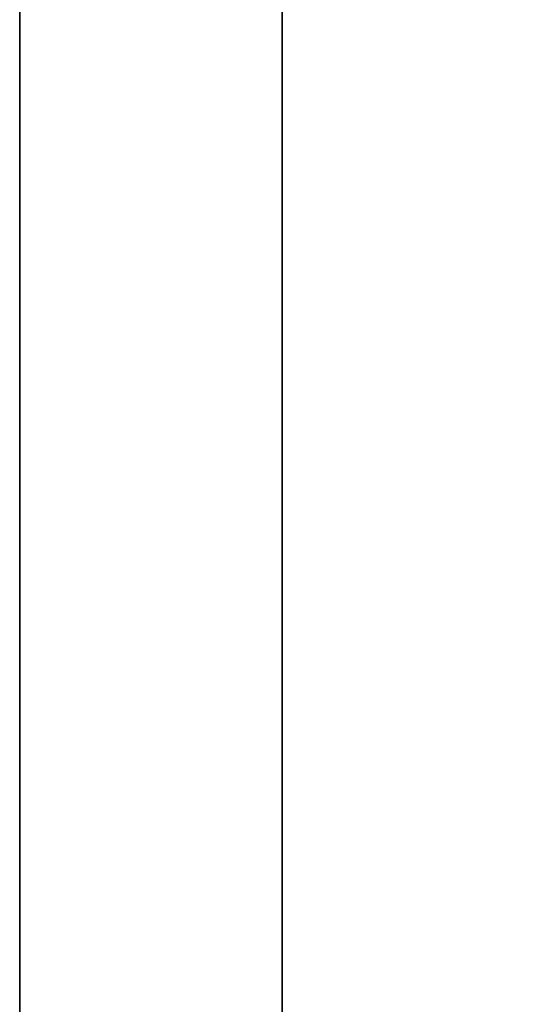
# Model space of a CAD drawing. Units: millimetres. Extents: x -913 to 727, y 2731 to 3775.
# Drawn here: x -891 to -890, y 2962 to 2963 of the extents above; entities that cross this region are included whole.
import ezdxf

# ---------------------------------------------------------------- set-up
doc = ezdxf.new("R2010")
doc.units = ezdxf.units.MM
doc.header["$MEASUREMENT"] = 0
doc.layers.get('0').update_dxf_attribs({"color": 8, "linetype": 'CONTINUOUS'})

# ---------------------------------------------------------------- blocks, each defined once
blk = doc.blocks.new('sgBrepBlock__923200336')
at = {"color": 0}
blk.add_polyline3d([(-533, 237.7451, -428.29641), (-533, 237.24152, -428.52809), (-533, 236.72464, -428.72833), (-533, 236.19642, -428.89637), (-533, 235.65885, -429.03157), (-533, 235.11397, -429.13343), (-533, 234.56387, -429.20154), (-533, 234.01061, -429.23567), (-533, 233.45629, -429.23567), (-533, 232.90303, -429.20154), (-533, 232.35292, -429.13343), (-533, 231.80805, -429.03157), (-533, 231.27048, -428.89637), (-533, 230.74226, -428.72833), (-533, 230.22538, -428.52809), (-533, 229.7218, -428.29641), (-533, 229.23345, -428.03417), (-533, 228.76217, -427.74236), (-533, 228.30974, -427.42209)], dxfattribs=at)
blk.add_spline([(-532.75, 224.73345, -420.23994), (-532.75, 224.75052, -420.79399), (-532.75, 224.80167, -421.34593), (-532.75, 224.88669, -421.89368), (-532.75, 225.00528, -422.43516), (-532.75, 225.15697, -422.96831), (-532.75, 225.3412, -423.49111), (-532.75, 225.55726, -424.00158), (-532.75, 225.80434, -424.49778), (-532.75, 226.0815, -424.97783), (-532.75, 226.38768, -425.4399), (-532.75, 226.72172, -425.88225), (-532.75, 227.08237, -426.3032), (-532.75, 227.46824, -426.70114), (-532.75, 227.87789, -427.07458), (-532.75, 228.30974, -427.42209), (-532.75, 228.76217, -427.74236), (-532.75, 229.23345, -428.03417), (-532.75, 229.7218, -428.29641), (-532.75, 230.22538, -428.52809), (-532.75, 230.74226, -428.72833), (-532.75, 231.27048, -428.89637), (-532.75, 231.80805, -429.03157), (-532.75, 232.35292, -429.13343), (-532.75, 232.90303, -429.20154), (-532.75, 233.45629, -429.23567), (-532.75, 234.01061, -429.23567), (-532.75, 234.56387, -429.20154), (-532.75, 235.11397, -429.13343), (-532.75, 235.65885, -429.03157), (-532.75, 236.19642, -428.89637), (-532.75, 236.72464, -428.72833), (-532.75, 237.24152, -428.52809), (-532.75, 237.7451, -428.29641), (-532.75, 238.23345, -428.03417), (-532.75, 238.70473, -427.74236), (-532.75, 239.15716, -427.42209), (-532.75, 239.58901, -427.07458), (-532.75, 239.99866, -426.70114), (-532.75, 240.38453, -426.3032), (-532.75, 240.74518, -425.88225), (-532.75, 241.07922, -425.4399), (-532.75, 241.3854, -424.97783), (-532.75, 241.66256, -424.49778), (-532.75, 241.90964, -424.00158), (-532.75, 242.1257, -423.49111), (-532.75, 242.30993, -422.96831), (-532.75, 242.46162, -422.43516), (-532.75, 242.58021, -421.89368), (-532.75, 242.66523, -421.34593), (-532.75, 242.73345, -420.23994)], degree=3, dxfattribs=at)
at = {"color": 0, "invisible_edges": 15}
for points in [[(-531, 233.73622, -429.23948), (-533, 232.90303, -429.20154), (-533, 234.56387, -429.20154)], [(-531, 233.73622, -429.23948), (-531, 232.19811, -429.10614), (-533, 232.90303, -429.20154)], [(-531, 232.19811, -429.10614), (-533, 231.27048, -428.89637), (-533, 232.90303, -429.20154)]]:
    blk.add_3dface(points, dxfattribs=at)
blk = doc.blocks.new('sgBrepBlock__923212480')
at = {"color": 0}
blk.add_polyline3d([(-533, 237.7451, -643.29641), (-533, 237.24152, -643.52809), (-533, 236.72464, -643.72833), (-533, 236.19642, -643.89637), (-533, 235.65885, -644.03157), (-533, 235.11397, -644.13343), (-533, 234.56387, -644.20154), (-533, 234.01061, -644.23567), (-533, 233.45629, -644.23567), (-533, 232.90303, -644.20154), (-533, 232.35292, -644.13343), (-533, 231.80805, -644.03157), (-533, 231.27048, -643.89637), (-533, 230.74226, -643.72833), (-533, 230.22538, -643.52809), (-533, 229.7218, -643.29641), (-533, 229.23345, -643.03417), (-533, 228.76217, -642.74236), (-533, 228.30974, -642.42209)], dxfattribs=at)
blk.add_spline([(-532.75, 224.73345, -635.23994), (-532.75, 224.75052, -635.79399), (-532.75, 224.80167, -636.34593), (-532.75, 224.88669, -636.89368), (-532.75, 225.00528, -637.43516), (-532.75, 225.15697, -637.96831), (-532.75, 225.3412, -638.49111), (-532.75, 225.55726, -639.00158), (-532.75, 225.80434, -639.49778), (-532.75, 226.0815, -639.97783), (-532.75, 226.38768, -640.4399), (-532.75, 226.72172, -640.88225), (-532.75, 227.08237, -641.3032), (-532.75, 227.46824, -641.70114), (-532.75, 227.87789, -642.07458), (-532.75, 228.30974, -642.42209), (-532.75, 228.76217, -642.74236), (-532.75, 229.23345, -643.03417), (-532.75, 229.7218, -643.29641), (-532.75, 230.22538, -643.52809), (-532.75, 230.74226, -643.72833), (-532.75, 231.27048, -643.89637), (-532.75, 231.80805, -644.03157), (-532.75, 232.35292, -644.13343), (-532.75, 232.90303, -644.20154), (-532.75, 233.45629, -644.23567), (-532.75, 234.01061, -644.23567), (-532.75, 234.56387, -644.20154), (-532.75, 235.11397, -644.13343), (-532.75, 235.65885, -644.03157), (-532.75, 236.19642, -643.89637), (-532.75, 236.72464, -643.72833), (-532.75, 237.24152, -643.52809), (-532.75, 237.7451, -643.29641), (-532.75, 238.23345, -643.03417), (-532.75, 238.70473, -642.74236), (-532.75, 239.15716, -642.42209), (-532.75, 239.58901, -642.07458), (-532.75, 239.99866, -641.70114), (-532.75, 240.38453, -641.3032), (-532.75, 240.74518, -640.88225), (-532.75, 241.07922, -640.4399), (-532.75, 241.3854, -639.97783), (-532.75, 241.66256, -639.49778), (-532.75, 241.90964, -639.00158), (-532.75, 242.1257, -638.49111), (-532.75, 242.30993, -637.96831), (-532.75, 242.46162, -637.43516), (-532.75, 242.58021, -636.89368), (-532.75, 242.66523, -636.34593), (-532.75, 242.73345, -635.23994)], degree=3, dxfattribs=at)
at = {"color": 0, "invisible_edges": 15}
for points in [[(-531, 233.73622, -644.23948), (-533, 232.90303, -644.20154), (-533, 234.56387, -644.20154)], [(-531, 233.73622, -644.23948), (-531, 232.19811, -644.10614), (-533, 232.90303, -644.20154)], [(-531, 232.19811, -644.10614), (-533, 231.27048, -643.89637), (-533, 232.90303, -644.20154)]]:
    blk.add_3dface(points, dxfattribs=at)
blk = doc.blocks.new('sgBrepBlock__923212656')
at = {"color": 0}
blk.add_polyline3d([(-533, 237.7451, -548.50456), (-533, 237.24152, -548.73624), (-533, 236.72464, -548.93648), (-533, 236.19642, -549.10452), (-533, 235.65885, -549.23972), (-533, 235.11397, -549.34158), (-533, 234.56387, -549.4097), (-533, 234.01061, -549.44382), (-533, 233.45629, -549.44382), (-533, 232.90303, -549.4097), (-533, 232.35292, -549.34158), (-533, 231.80805, -549.23972), (-533, 231.27048, -549.10452), (-533, 230.74226, -548.93648), (-533, 230.22538, -548.73624), (-533, 229.7218, -548.50456), (-533, 229.23345, -548.24232), (-533, 228.76217, -547.95051), (-533, 228.30974, -547.63024)], dxfattribs=at)
blk.add_spline([(-532.75, 224.73345, -540.44809), (-532.75, 224.75052, -541.00214), (-532.75, 224.80167, -541.55408), (-532.75, 224.88669, -542.10184), (-532.75, 225.00528, -542.64331), (-532.75, 225.15697, -543.17646), (-532.75, 225.3412, -543.69926), (-532.75, 225.55726, -544.20973), (-532.75, 225.80434, -544.70593), (-532.75, 226.0815, -545.18598), (-532.75, 226.38768, -545.64805), (-532.75, 226.72172, -546.0904), (-532.75, 227.08237, -546.51135), (-532.75, 227.46824, -546.9093), (-532.75, 227.87789, -547.28273), (-532.75, 228.30974, -547.63024), (-532.75, 228.76217, -547.95051), (-532.75, 229.23345, -548.24232), (-532.75, 229.7218, -548.50456), (-532.75, 230.22538, -548.73624), (-532.75, 230.74226, -548.93648), (-532.75, 231.27048, -549.10452), (-532.75, 231.80805, -549.23972), (-532.75, 232.35292, -549.34158), (-532.75, 232.90303, -549.4097), (-532.75, 233.45629, -549.44382), (-532.75, 234.01061, -549.44382), (-532.75, 234.56387, -549.4097), (-532.75, 235.11397, -549.34158), (-532.75, 235.65885, -549.23972), (-532.75, 236.19642, -549.10452), (-532.75, 236.72464, -548.93648), (-532.75, 237.24152, -548.73624), (-532.75, 237.7451, -548.50456), (-532.75, 238.23345, -548.24232), (-532.75, 238.70473, -547.95051), (-532.75, 239.15716, -547.63024), (-532.75, 239.58901, -547.28273), (-532.75, 239.99866, -546.9093), (-532.75, 240.38453, -546.51135), (-532.75, 240.74518, -546.0904), (-532.75, 241.07922, -545.64805), (-532.75, 241.3854, -545.18598), (-532.75, 241.66256, -544.70593), (-532.75, 241.90964, -544.20973), (-532.75, 242.1257, -543.69926), (-532.75, 242.30993, -543.17646), (-532.75, 242.46162, -542.64331), (-532.75, 242.58021, -542.10184), (-532.75, 242.66523, -541.55408), (-532.75, 242.73345, -540.44809)], degree=3, dxfattribs=at)
at = {"color": 0, "invisible_edges": 15}
for points in [[(-531, 233.73622, -549.44855), (-533, 232.90303, -549.4097), (-533, 234.56387, -549.4097)], [(-531, 233.73622, -549.44855), (-531, 232.77237, -549.39692), (-533, 232.90303, -549.4097)], [(-531, 231.81958, -549.24234), (-533, 231.27048, -549.10452), (-533, 232.90303, -549.4097)], [(-531, 232.77237, -549.39692), (-531, 231.81958, -549.24234), (-533, 232.90303, -549.4097)]]:
    blk.add_3dface(points, dxfattribs=at)
blk = doc.blocks.new('sgBrepBlock__923213360')
at = {"color": 0}
blk.add_polyline3d([(-533, 237.7451, -763.50456), (-533, 237.24152, -763.73624), (-533, 236.72464, -763.93648), (-533, 236.19642, -764.10452), (-533, 235.65885, -764.23972), (-533, 235.11397, -764.34158), (-533, 234.56387, -764.4097), (-533, 234.01061, -764.44382), (-533, 233.45629, -764.44382), (-533, 232.90303, -764.4097), (-533, 232.35292, -764.34158), (-533, 231.80805, -764.23972), (-533, 231.27048, -764.10452), (-533, 230.74226, -763.93648), (-533, 230.22538, -763.73624), (-533, 229.7218, -763.50456), (-533, 229.23345, -763.24232), (-533, 228.76217, -762.95051), (-533, 228.30974, -762.63024)], dxfattribs=at)
blk.add_spline([(-532.75, 224.73345, -755.44809), (-532.75, 224.75052, -756.00214), (-532.75, 224.80167, -756.55408), (-532.75, 224.88669, -757.10184), (-532.75, 225.00528, -757.64331), (-532.75, 225.15697, -758.17646), (-532.75, 225.3412, -758.69926), (-532.75, 225.55726, -759.20973), (-532.75, 225.80434, -759.70593), (-532.75, 226.0815, -760.18598), (-532.75, 226.38768, -760.64805), (-532.75, 226.72172, -761.0904), (-532.75, 227.08237, -761.51135), (-532.75, 227.46824, -761.9093), (-532.75, 227.87789, -762.28273), (-532.75, 228.30974, -762.63024), (-532.75, 228.76217, -762.95051), (-532.75, 229.23345, -763.24232), (-532.75, 229.7218, -763.50456), (-532.75, 230.22538, -763.73624), (-532.75, 230.74226, -763.93648), (-532.75, 231.27048, -764.10452), (-532.75, 231.80805, -764.23972), (-532.75, 232.35292, -764.34158), (-532.75, 232.90303, -764.4097), (-532.75, 233.45629, -764.44382), (-532.75, 234.01061, -764.44382), (-532.75, 234.56387, -764.4097), (-532.75, 235.11397, -764.34158), (-532.75, 235.65885, -764.23972), (-532.75, 236.19642, -764.10452), (-532.75, 236.72464, -763.93648), (-532.75, 237.24152, -763.73624), (-532.75, 237.7451, -763.50456), (-532.75, 238.23345, -763.24232), (-532.75, 238.70473, -762.95051), (-532.75, 239.15716, -762.63024), (-532.75, 239.58901, -762.28273), (-532.75, 239.99866, -761.9093), (-532.75, 240.38453, -761.51135), (-532.75, 240.74518, -761.0904), (-532.75, 241.07922, -760.64805), (-532.75, 241.3854, -760.18598), (-532.75, 241.66256, -759.70593), (-532.75, 241.90964, -759.20973), (-532.75, 242.1257, -758.69926), (-532.75, 242.30993, -758.17646), (-532.75, 242.46162, -757.64331), (-532.75, 242.58021, -757.10184), (-532.75, 242.66523, -756.55408), (-532.75, 242.73345, -755.44809)], degree=3, dxfattribs=at)
at = {"color": 0, "invisible_edges": 15}
for points in [[(-531, 233.73622, -764.44855), (-533, 232.90303, -764.4097), (-533, 234.56387, -764.4097)], [(-531, 233.73622, -764.44855), (-531, 232.77237, -764.39692), (-533, 232.90303, -764.4097)], [(-531, 231.81958, -764.24234), (-533, 231.27048, -764.10452), (-533, 232.90303, -764.4097)], [(-531, 232.77237, -764.39692), (-531, 231.81958, -764.24234), (-533, 232.90303, -764.4097)]]:
    blk.add_3dface(points, dxfattribs=at)
blk = doc.blocks.new('sgBrepBlock__923214064')
at = {"color": 0}
blk.add_polyline3d([(-533, 241.70873, -775.28274), (-533, 237.28787, -778.84609), (-533, 232.68084, -782.16524), (-533, 227.90112, -785.23049), (-533, 222.96269, -788.03287), (-533, 217.87998, -790.5642), (-533, 212.66788, -792.81706), (-533, 207.3416, -794.78488), (-533, 201.91674, -796.46189), (-533, 193.62937, -798.42165)], dxfattribs=at)
blk.add_spline([(-532.75, 193.62937, -798.42165), (-532.75, 199.17229, -797.18978), (-532.75, 204.64051, -795.66006), (-532.75, 210.01804, -793.83698), (-532.75, 215.28916, -791.72587), (-532.75, 220.43845, -789.3329), (-532.75, 225.45085, -786.66507), (-532.75, 230.3117, -783.73018), (-532.75, 235.00679, -780.53681), (-532.75, 239.52239, -777.09431), (-532.75, 243.84529, -773.41273), (-532.75, 247.96286, -769.50285), (-532.75, 251.86304, -765.3761), (-532.75, 255.53443, -761.04455), (-532.75, 258.96631, -756.52087), (-532.75, 262.14862, -751.81828), (-532.75, 265.07207, -746.95054), (-532.75, 267.7281, -741.93188), (-532.75, 270.10895, -736.77698), (-532.75, 272.20766, -731.50091), (-532.75, 274.01809, -726.1191), (-532.75, 275.53494, -720.6473), (-532.75, 276.75377, -715.1015), (-532.75, 277.67103, -709.49792), (-532.75, 278.28403, -703.85295), (-532.75, 278.62937, -695.34401)], degree=3, dxfattribs=at)
at = {"color": 0, "invisible_edges": 15}
for points in [[(-531, 247.67581, -769.78946), (-533, 231.67068, -782.84377), (-533, 247.67581, -769.78946)], [(-531, 247.67581, -769.78946), (-531, 231.67068, -782.84377), (-533, 231.67068, -782.84377)]]:
    blk.add_3dface(points, dxfattribs=at)
blk = doc.blocks.new('sgBrepBlock__863575520')
at = {"color": 0}
for points in [[(-533, 241.70873, -775.28274), (-533, 237.28787, -778.84609), (-533, 232.68084, -782.16524), (-533, 227.90112, -785.23049), (-533, 222.96269, -788.03287), (-533, 217.87998, -790.5642), (-533, 212.66788, -792.81706), (-533, 207.3416, -794.78488), (-533, 201.91674, -796.46189), (-533, 193.62937, -798.42165)], [(-533, 193.62937, -377.26637), (-533, 199.17229, -378.49825), (-533, 204.64051, -380.02797), (-533, 210.01804, -381.85105), (-533, 215.28916, -383.96216), (-533, 220.43845, -386.35513), (-533, 225.45085, -389.02296), (-533, 230.3117, -391.95785), (-533, 235.00679, -395.15122), (-533, 239.52239, -398.59372)], [(-533, 237.7451, -428.29641), (-533, 237.24152, -428.52809), (-533, 236.72464, -428.72833), (-533, 236.19642, -428.89637), (-533, 235.65885, -429.03157), (-533, 235.11397, -429.13343), (-533, 234.56387, -429.20154), (-533, 234.01061, -429.23567), (-533, 233.45629, -429.23567), (-533, 232.90303, -429.20154), (-533, 232.35292, -429.13343), (-533, 231.80805, -429.03157), (-533, 231.27048, -428.89637), (-533, 230.74226, -428.72833), (-533, 230.22538, -428.52809), (-533, 229.7218, -428.29641), (-533, 229.23345, -428.03417), (-533, 228.76217, -427.74236), (-533, 228.30974, -427.42209)], [(-533, 228.30974, -413.05778), (-533, 228.76217, -412.73752), (-533, 229.23345, -412.44571), (-533, 229.7218, -412.18347), (-533, 230.22538, -411.95179), (-533, 230.74226, -411.75155), (-533, 231.27048, -411.58351), (-533, 231.80805, -411.4483), (-533, 232.35292, -411.34645), (-533, 232.90303, -411.27833), (-533, 233.45629, -411.24421), (-533, 234.01061, -411.24421), (-533, 234.56387, -411.27833), (-533, 235.11397, -411.34645), (-533, 235.65885, -411.4483), (-533, 236.19642, -411.58351), (-533, 236.72464, -411.75155), (-533, 237.24152, -411.95179), (-533, 237.7451, -412.18347)], [(-533, 237.7451, -548.50456), (-533, 237.24152, -548.73624), (-533, 236.72464, -548.93648), (-533, 236.19642, -549.10452), (-533, 235.65885, -549.23972), (-533, 235.11397, -549.34158), (-533, 234.56387, -549.4097), (-533, 234.01061, -549.44382), (-533, 233.45629, -549.44382), (-533, 232.90303, -549.4097), (-533, 232.35292, -549.34158), (-533, 231.80805, -549.23972), (-533, 231.27048, -549.10452), (-533, 230.74226, -548.93648), (-533, 230.22538, -548.73624), (-533, 229.7218, -548.50456), (-533, 229.23345, -548.24232), (-533, 228.76217, -547.95051), (-533, 228.30974, -547.63024)], [(-533, 228.30974, -533.26593), (-533, 228.76217, -532.94567), (-533, 229.23345, -532.65386), (-533, 229.7218, -532.39162), (-533, 230.22538, -532.15994), (-533, 230.74226, -531.9597), (-533, 231.27048, -531.79166), (-533, 231.80805, -531.65646), (-533, 232.35292, -531.5546), (-533, 232.90303, -531.48648), (-533, 233.45629, -531.45236), (-533, 234.01061, -531.45236), (-533, 234.56387, -531.48648), (-533, 235.11397, -531.5546), (-533, 235.65885, -531.65646), (-533, 236.19642, -531.79166), (-533, 236.72464, -531.9597), (-533, 237.24152, -532.15994), (-533, 237.7451, -532.39162)], [(-533, 237.7451, -763.50456), (-533, 237.24152, -763.73624), (-533, 236.72464, -763.93648), (-533, 236.19642, -764.10452), (-533, 235.65885, -764.23972), (-533, 235.11397, -764.34158), (-533, 234.56387, -764.4097), (-533, 234.01061, -764.44382), (-533, 233.45629, -764.44382), (-533, 232.90303, -764.4097), (-533, 232.35292, -764.34158), (-533, 231.80805, -764.23972), (-533, 231.27048, -764.10452), (-533, 230.74226, -763.93648), (-533, 230.22538, -763.73624), (-533, 229.7218, -763.50456), (-533, 229.23345, -763.24232), (-533, 228.76217, -762.95051), (-533, 228.30974, -762.63024)], [(-533, 228.30974, -748.26593), (-533, 228.76217, -747.94567), (-533, 229.23345, -747.65386), (-533, 229.7218, -747.39162), (-533, 230.22538, -747.15994), (-533, 230.74226, -746.9597), (-533, 231.27048, -746.79166), (-533, 231.80805, -746.65646), (-533, 232.35292, -746.5546), (-533, 232.90303, -746.48648), (-533, 233.45629, -746.45236), (-533, 234.01061, -746.45236), (-533, 234.56387, -746.48648), (-533, 235.11397, -746.5546), (-533, 235.65885, -746.65646), (-533, 236.19642, -746.79166), (-533, 236.72464, -746.9597), (-533, 237.24152, -747.15994), (-533, 237.7451, -747.39162)], [(-533, 237.7451, -643.29641), (-533, 237.24152, -643.52809), (-533, 236.72464, -643.72833), (-533, 236.19642, -643.89637), (-533, 235.65885, -644.03157), (-533, 235.11397, -644.13343), (-533, 234.56387, -644.20154), (-533, 234.01061, -644.23567), (-533, 233.45629, -644.23567), (-533, 232.90303, -644.20154), (-533, 232.35292, -644.13343), (-533, 231.80805, -644.03157), (-533, 231.27048, -643.89637), (-533, 230.74226, -643.72833), (-533, 230.22538, -643.52809), (-533, 229.7218, -643.29641), (-533, 229.23345, -643.03417), (-533, 228.76217, -642.74236), (-533, 228.30974, -642.42209)], [(-533, 228.30974, -628.05778), (-533, 228.76217, -627.73752), (-533, 229.23345, -627.44571), (-533, 229.7218, -627.18347), (-533, 230.22538, -626.95179), (-533, 230.74226, -626.75155), (-533, 231.27048, -626.58351), (-533, 231.80805, -626.4483), (-533, 232.35292, -626.34645), (-533, 232.90303, -626.27833), (-533, 233.45629, -626.24421), (-533, 234.01061, -626.24421), (-533, 234.56387, -626.27833), (-533, 235.11397, -626.34645), (-533, 235.65885, -626.4483), (-533, 236.19642, -626.58351), (-533, 236.72464, -626.75155), (-533, 237.24152, -626.95179), (-533, 237.7451, -627.18347)]]:
    blk.add_polyline3d(points, dxfattribs=at)
at = {"color": 0, "invisible_edges": 15}
for points in [[(-533, 227.69289, -470.23779), (-533, 278.62937, -480.34401), (-533, 228.62937, -480.34401)], [(-533, 227.69289, -470.23779), (-533, 276.59804, -459.79035), (-533, 278.62937, -480.34401)], [(-533, 227.69289, -705.45024), (-533, 278.62937, -695.34401), (-533, 276.59804, -715.89767)], [(-533, 228.62937, -695.34401), (-533, 278.62937, -695.34401), (-533, 227.69289, -705.45024)], [(-533, 227.69289, -685.23779), (-533, 278.62937, -695.34401), (-533, 228.62937, -695.34401)], [(-533, 227.69289, -685.23779), (-533, 276.61183, -674.85953), (-533, 278.62937, -695.34401)], [(-533, 227.69289, -490.45024), (-533, 278.62937, -480.34401), (-533, 276.61183, -500.8285)], [(-533, 228.62937, -480.34401), (-533, 278.62937, -480.34401), (-533, 227.69289, -490.45024)], [(-533, 224.91535, -675.47572), (-533, 276.61183, -674.85953), (-533, 227.69289, -685.23779)], [(-533, 224.91535, -675.47572), (-533, 270.63672, -655.16225), (-533, 276.61183, -674.85953)], [(-533, 224.91535, -500.21231), (-533, 276.61183, -500.8285), (-533, 270.63672, -520.52577)], [(-533, 227.69289, -490.45024), (-533, 276.61183, -500.8285), (-533, 224.91535, -500.21231)], [(-533, 224.91535, -460.47572), (-533, 276.59804, -459.79035), (-533, 227.69289, -470.23779)], [(-533, 224.91535, -460.47572), (-533, 270.58265, -440.03196), (-533, 276.59804, -459.79035)], [(-533, 224.91535, -715.21231), (-533, 276.59804, -715.89767), (-533, 270.58265, -735.65607)], [(-533, 227.69289, -705.45024), (-533, 276.59804, -715.89767), (-533, 224.91535, -715.21231)], [(-533, 237.7451, -643.29641), (-533, 270.63672, -655.16225), (-533, 224.91535, -675.47572)], [(-533, 224.91535, -500.21231), (-533, 270.63672, -520.52577), (-533, 237.7451, -532.39162)], [(-533, 237.7451, -428.29641), (-533, 270.58265, -440.03196), (-533, 224.91535, -460.47572)], [(-533, 224.91535, -715.21231), (-533, 270.58265, -735.65607), (-533, 237.7451, -747.39162)], [(-533, 236.19642, -764.10452), (-533, 247.67581, -769.78946), (-533, 231.67068, -782.84377)], [(-533, 231.67068, -392.84426), (-533, 247.67581, -405.89857), (-533, 236.19642, -411.58351)], [(-533, 232.90303, -549.4097), (-533, 234.56387, -549.4097), (-533, 242.02706, -561.71668)], [(-533, 232.90303, -549.4097), (-533, 242.02706, -561.71668), (-533, 237.68121, -569.84719)], [(-533, 242.02706, -613.97135), (-533, 234.56387, -626.27833), (-533, 232.90303, -626.27833)], [(-533, 237.68121, -605.84083), (-533, 242.02706, -613.97135), (-533, 232.90303, -626.27833)], [(-533, 236.19642, -428.89637), (-533, 237.7451, -428.29641), (-533, 224.91535, -460.47572)], [(-533, 224.91535, -715.21231), (-533, 237.7451, -747.39162), (-533, 236.19642, -746.79166)], [(-533, 236.19642, -643.89637), (-533, 237.7451, -643.29641), (-533, 224.91535, -675.47572)], [(-533, 224.91535, -500.21231), (-533, 237.7451, -532.39162), (-533, 236.19642, -531.79166)], [(-533, 231.27048, -549.10452), (-533, 232.90303, -549.4097), (-533, 237.68121, -569.84719)], [(-533, 229.7218, -548.50456), (-533, 231.27048, -549.10452), (-533, 237.68121, -569.84719)], [(-533, 228.30974, -547.63024), (-533, 229.7218, -548.50456), (-533, 237.68121, -569.84719)], [(-533, 228.30974, -547.63024), (-533, 237.68121, -569.84719), (-533, 235.00504, -578.66931)], [(-533, 237.68121, -605.84083), (-533, 229.7218, -627.18347), (-533, 228.30974, -628.05778)], [(-533, 237.68121, -605.84083), (-533, 231.27048, -626.58351), (-533, 229.7218, -627.18347)], [(-533, 237.68121, -605.84083), (-533, 232.90303, -626.27833), (-533, 231.27048, -626.58351)], [(-533, 235.00504, -597.01871), (-533, 237.68121, -605.84083), (-533, 228.30974, -628.05778)], [(-533, 234.56387, -764.4097), (-533, 236.19642, -764.10452), (-533, 231.67068, -782.84377)], [(-533, 236.19642, -428.89637), (-533, 224.91535, -460.47572), (-533, 220.39132, -451.39024)], [(-533, 234.56387, -429.20154), (-533, 236.19642, -428.89637), (-533, 220.39132, -451.39024)], [(-533, 220.39132, -724.29778), (-533, 236.19642, -746.79166), (-533, 234.56387, -746.48648)], [(-533, 224.91535, -715.21231), (-533, 236.19642, -746.79166), (-533, 220.39132, -724.29778)], [(-533, 236.19642, -643.89637), (-533, 224.91535, -675.47572), (-533, 220.39132, -666.39024)], [(-533, 231.67068, -392.84426), (-533, 236.19642, -411.58351), (-533, 234.56387, -411.27833)], [(-533, 234.56387, -644.20154), (-533, 236.19642, -643.89637), (-533, 220.39132, -666.39024)], [(-533, 220.39132, -509.29778), (-533, 236.19642, -531.79166), (-533, 234.56387, -531.48648)], [(-533, 224.91535, -500.21231), (-533, 236.19642, -531.79166), (-533, 220.39132, -509.29778)], [(-533, 188.68084, -642.4436), (-533, 235.00504, -597.01871), (-533, 227.08237, -629.17668)], [(-533, 178.70413, -640.57863), (-533, 235.00504, -597.01871), (-533, 188.68084, -642.4436)], [(-533, 178.70413, -640.57863), (-533, 234.10142, -587.84401), (-533, 235.00504, -597.01871)], [(-533, 227.08237, -546.51135), (-533, 228.30974, -547.63024), (-533, 235.00504, -578.66931)], [(-533, 188.68084, -533.24442), (-533, 227.08237, -546.51135), (-533, 235.00504, -578.66931)], [(-533, 178.70413, -535.10939), (-533, 188.68084, -533.24442), (-533, 235.00504, -578.66931)], [(-533, 178.70413, -535.10939), (-533, 235.00504, -578.66931), (-533, 234.10142, -587.84401)], [(-533, 235.00504, -597.01871), (-533, 228.30974, -628.05778), (-533, 227.08237, -629.17668)], [(-533, 232.90303, -764.4097), (-533, 234.56387, -764.4097), (-533, 231.67068, -782.84377)], [(-533, 232.90303, -429.20154), (-533, 234.56387, -429.20154), (-533, 220.39132, -451.39024)], [(-533, 220.39132, -724.29778), (-533, 234.56387, -746.48648), (-533, 232.90303, -746.48648)], [(-533, 231.67068, -392.84426), (-533, 234.56387, -411.27833), (-533, 232.90303, -411.27833)], [(-533, 232.90303, -644.20154), (-533, 234.56387, -644.20154), (-533, 220.39132, -666.39024)], [(-533, 220.39132, -509.29778), (-533, 234.56387, -531.48648), (-533, 232.90303, -531.48648)], [(-533, 178.70413, -535.10939), (-533, 234.10142, -587.84401), (-533, 178.70413, -640.57863)], [(-533, 231.27048, -764.10452), (-533, 232.90303, -764.4097), (-533, 231.67068, -782.84377)], [(-533, 231.27048, -428.89637), (-533, 232.90303, -429.20154), (-533, 220.39132, -451.39024)], [(-533, 220.39132, -724.29778), (-533, 232.90303, -746.48648), (-533, 231.27048, -746.79166)], [(-533, 231.67068, -392.84426), (-533, 232.90303, -411.27833), (-533, 231.27048, -411.58351)], [(-533, 231.27048, -643.89637), (-533, 232.90303, -644.20154), (-533, 220.39132, -666.39024)], [(-533, 220.39132, -509.29778), (-533, 232.90303, -531.48648), (-533, 231.27048, -531.79166)]]:
    blk.add_3dface(points, dxfattribs=at)
blk = doc.blocks.new('sgBrepBlock__863577632')
at = {"color": 0}
blk.add_polyline3d([(-533, 193.62937, -377.26637), (-533, 199.17229, -378.49825), (-533, 204.64051, -380.02797), (-533, 210.01804, -381.85105), (-533, 215.28916, -383.96216), (-533, 220.43845, -386.35513), (-533, 225.45085, -389.02296), (-533, 230.3117, -391.95785), (-533, 235.00679, -395.15122), (-533, 239.52239, -398.59372)], dxfattribs=at)
blk.add_spline([(-532.75, 278.62937, -480.34401), (-532.75, 278.47584, -474.66793), (-532.75, 278.0157, -469.00845), (-532.75, 277.25029, -463.38212), (-532.75, 276.18185, -457.80539), (-532.75, 274.81351, -452.29457), (-532.75, 273.14926, -446.86578), (-532.75, 271.19398, -441.5349), (-532.75, 268.95338, -436.3175), (-532.75, 266.43402, -431.22886), (-532.75, 263.64326, -426.28385), (-532.75, 260.58926, -421.49694), (-532.75, 257.28095, -416.88211), (-532.75, 253.72802, -412.45288), (-532.75, 249.94085, -408.22218), (-532.75, 245.93051, -404.2024), (-532.75, 241.70873, -400.40528), (-532.75, 237.28787, -396.84194), (-532.75, 232.68084, -393.52279), (-532.75, 227.90112, -390.45754), (-532.75, 222.96269, -387.65516), (-532.75, 217.87998, -385.12383), (-532.75, 212.66788, -382.87096), (-532.75, 207.3416, -380.90315), (-532.75, 201.91674, -379.22614), (-532.75, 193.62937, -377.26637)], degree=3, dxfattribs=at)
at = {"color": 0, "invisible_edges": 15}
for points in [[(-531, 231.67068, -392.84426), (-533, 247.67581, -405.89857), (-533, 231.67068, -392.84426)], [(-531, 231.67068, -392.84426), (-531, 247.67581, -405.89857), (-533, 247.67581, -405.89857)]]:
    blk.add_3dface(points, dxfattribs=at)
blk = doc.blocks.new('sgBrepBlock__863577984')
at = {"color": 0}
blk.add_polyline3d([(-533, 228.30974, -748.26593), (-533, 228.76217, -747.94567), (-533, 229.23345, -747.65386), (-533, 229.7218, -747.39162), (-533, 230.22538, -747.15994), (-533, 230.74226, -746.9597), (-533, 231.27048, -746.79166), (-533, 231.80805, -746.65646), (-533, 232.35292, -746.5546), (-533, 232.90303, -746.48648), (-533, 233.45629, -746.45236), (-533, 234.01061, -746.45236), (-533, 234.56387, -746.48648), (-533, 235.11397, -746.5546), (-533, 235.65885, -746.65646), (-533, 236.19642, -746.79166), (-533, 236.72464, -746.9597), (-533, 237.24152, -747.15994), (-533, 237.7451, -747.39162)], dxfattribs=at)
blk.add_spline([(-532.75, 242.73345, -755.44809), (-532.75, 242.71638, -754.89404), (-532.75, 242.66523, -754.3421), (-532.75, 242.58021, -753.79434), (-532.75, 242.46162, -753.25287), (-532.75, 242.30993, -752.71972), (-532.75, 242.1257, -752.19691), (-532.75, 241.90964, -751.68645), (-532.75, 241.66256, -751.19025), (-532.75, 241.3854, -750.7102), (-532.75, 241.07922, -750.24813), (-532.75, 240.74518, -749.80578), (-532.75, 240.38453, -749.38483), (-532.75, 239.99866, -748.98688), (-532.75, 239.58901, -748.61345), (-532.75, 239.15716, -748.26593), (-532.75, 238.70473, -747.94567), (-532.75, 238.23345, -747.65386), (-532.75, 237.7451, -747.39162), (-532.75, 237.24152, -747.15994), (-532.75, 236.72464, -746.9597), (-532.75, 236.19642, -746.79166), (-532.75, 235.65885, -746.65646), (-532.75, 235.11397, -746.5546), (-532.75, 234.56387, -746.48648), (-532.75, 234.01061, -746.45236), (-532.75, 233.45629, -746.45236), (-532.75, 232.90303, -746.48648), (-532.75, 232.35292, -746.5546), (-532.75, 231.80805, -746.65646), (-532.75, 231.27048, -746.79166), (-532.75, 230.74226, -746.9597), (-532.75, 230.22538, -747.15994), (-532.75, 229.7218, -747.39162), (-532.75, 229.23345, -747.65386), (-532.75, 228.76217, -747.94567), (-532.75, 228.30974, -748.26593), (-532.75, 227.87789, -748.61345), (-532.75, 227.46824, -748.98688), (-532.75, 227.08237, -749.38483), (-532.75, 226.72172, -749.80578), (-532.75, 226.38768, -750.24813), (-532.75, 226.0815, -750.7102), (-532.75, 225.80434, -751.19025), (-532.75, 225.55726, -751.68645), (-532.75, 225.3412, -752.19691), (-532.75, 225.15697, -752.71972), (-532.75, 225.00528, -753.25287), (-532.75, 224.88669, -753.79434), (-532.75, 224.80167, -754.3421), (-532.75, 224.73345, -755.44809)], degree=3, dxfattribs=at)
at = {"color": 0, "invisible_edges": 15}
for points in [[(-531, 233.73622, -746.44855), (-533, 234.56387, -746.48648), (-533, 232.90303, -746.48648)], [(-531, 232.85277, -746.4926), (-531, 233.73622, -746.44855), (-533, 232.90303, -746.48648)], [(-531, 231.97786, -746.62296), (-533, 232.90303, -746.48648), (-533, 231.27048, -746.79166)], [(-531, 231.97786, -746.62296), (-531, 232.85277, -746.4926), (-533, 232.90303, -746.48648)]]:
    blk.add_3dface(points, dxfattribs=at)
blk = doc.blocks.new('sgBrepBlock__863578688')
at = {"color": 0}
blk.add_polyline3d([(-533, 228.30974, -533.26593), (-533, 228.76217, -532.94567), (-533, 229.23345, -532.65386), (-533, 229.7218, -532.39162), (-533, 230.22538, -532.15994), (-533, 230.74226, -531.9597), (-533, 231.27048, -531.79166), (-533, 231.80805, -531.65646), (-533, 232.35292, -531.5546), (-533, 232.90303, -531.48648), (-533, 233.45629, -531.45236), (-533, 234.01061, -531.45236), (-533, 234.56387, -531.48648), (-533, 235.11397, -531.5546), (-533, 235.65885, -531.65646), (-533, 236.19642, -531.79166), (-533, 236.72464, -531.9597), (-533, 237.24152, -532.15994), (-533, 237.7451, -532.39162)], dxfattribs=at)
blk.add_spline([(-532.75, 242.73345, -540.44809), (-532.75, 242.71638, -539.89404), (-532.75, 242.66523, -539.3421), (-532.75, 242.58021, -538.79434), (-532.75, 242.46162, -538.25287), (-532.75, 242.30993, -537.71972), (-532.75, 242.1257, -537.19691), (-532.75, 241.90964, -536.68645), (-532.75, 241.66256, -536.19025), (-532.75, 241.3854, -535.7102), (-532.75, 241.07922, -535.24813), (-532.75, 240.74518, -534.80578), (-532.75, 240.38453, -534.38483), (-532.75, 239.99866, -533.98688), (-532.75, 239.58901, -533.61345), (-532.75, 239.15716, -533.26593), (-532.75, 238.70473, -532.94567), (-532.75, 238.23345, -532.65386), (-532.75, 237.7451, -532.39162), (-532.75, 237.24152, -532.15994), (-532.75, 236.72464, -531.9597), (-532.75, 236.19642, -531.79166), (-532.75, 235.65885, -531.65646), (-532.75, 235.11397, -531.5546), (-532.75, 234.56387, -531.48648), (-532.75, 234.01061, -531.45236), (-532.75, 233.45629, -531.45236), (-532.75, 232.90303, -531.48648), (-532.75, 232.35292, -531.5546), (-532.75, 231.80805, -531.65646), (-532.75, 231.27048, -531.79166), (-532.75, 230.74226, -531.9597), (-532.75, 230.22538, -532.15994), (-532.75, 229.7218, -532.39162), (-532.75, 229.23345, -532.65386), (-532.75, 228.76217, -532.94567), (-532.75, 228.30974, -533.26593), (-532.75, 227.87789, -533.61345), (-532.75, 227.46824, -533.98688), (-532.75, 227.08237, -534.38483), (-532.75, 226.72172, -534.80578), (-532.75, 226.38768, -535.24813), (-532.75, 226.0815, -535.7102), (-532.75, 225.80434, -536.19025), (-532.75, 225.55726, -536.68645), (-532.75, 225.3412, -537.19691), (-532.75, 225.15697, -537.71972), (-532.75, 225.00528, -538.25287), (-532.75, 224.88669, -538.79434), (-532.75, 224.80167, -539.3421), (-532.75, 224.73345, -540.44809)], degree=3, dxfattribs=at)
at = {"color": 0, "invisible_edges": 15}
for points in [[(-531, 233.73622, -531.44855), (-533, 234.56387, -531.48648), (-533, 232.90303, -531.48648)], [(-531, 232.85277, -531.4926), (-531, 233.73622, -531.44855), (-533, 232.90303, -531.48648)], [(-531, 231.97786, -531.62296), (-533, 232.90303, -531.48648), (-533, 231.27048, -531.79166)], [(-531, 231.97786, -531.62296), (-531, 232.85277, -531.4926), (-533, 232.90303, -531.48648)]]:
    blk.add_3dface(points, dxfattribs=at)
blk = doc.blocks.new('sgBrepBlock__863578864')
at = {"color": 0}
blk.add_polyline3d([(-533, 228.30974, -628.05778), (-533, 228.76217, -627.73752), (-533, 229.23345, -627.44571), (-533, 229.7218, -627.18347), (-533, 230.22538, -626.95179), (-533, 230.74226, -626.75155), (-533, 231.27048, -626.58351), (-533, 231.80805, -626.4483), (-533, 232.35292, -626.34645), (-533, 232.90303, -626.27833), (-533, 233.45629, -626.24421), (-533, 234.01061, -626.24421), (-533, 234.56387, -626.27833), (-533, 235.11397, -626.34645), (-533, 235.65885, -626.4483), (-533, 236.19642, -626.58351), (-533, 236.72464, -626.75155), (-533, 237.24152, -626.95179), (-533, 237.7451, -627.18347)], dxfattribs=at)
blk.add_spline([(-532.75, 242.73345, -635.23994), (-532.75, 242.71638, -634.68589), (-532.75, 242.66523, -634.13394), (-532.75, 242.58021, -633.58619), (-532.75, 242.46162, -633.04471), (-532.75, 242.30993, -632.51156), (-532.75, 242.1257, -631.98876), (-532.75, 241.90964, -631.47829), (-532.75, 241.66256, -630.9821), (-532.75, 241.3854, -630.50205), (-532.75, 241.07922, -630.03997), (-532.75, 240.74518, -629.59762), (-532.75, 240.38453, -629.17668), (-532.75, 239.99866, -628.77873), (-532.75, 239.58901, -628.40529), (-532.75, 239.15716, -628.05778), (-532.75, 238.70473, -627.73752), (-532.75, 238.23345, -627.44571), (-532.75, 237.7451, -627.18347), (-532.75, 237.24152, -626.95179), (-532.75, 236.72464, -626.75155), (-532.75, 236.19642, -626.58351), (-532.75, 235.65885, -626.4483), (-532.75, 235.11397, -626.34645), (-532.75, 234.56387, -626.27833), (-532.75, 234.01061, -626.24421), (-532.75, 233.45629, -626.24421), (-532.75, 232.90303, -626.27833), (-532.75, 232.35292, -626.34645), (-532.75, 231.80805, -626.4483), (-532.75, 231.27048, -626.58351), (-532.75, 230.74226, -626.75155), (-532.75, 230.22538, -626.95179), (-532.75, 229.7218, -627.18347), (-532.75, 229.23345, -627.44571), (-532.75, 228.76217, -627.73752), (-532.75, 228.30974, -628.05778), (-532.75, 227.87789, -628.40529), (-532.75, 227.46824, -628.77873), (-532.75, 227.08237, -629.17668), (-532.75, 226.72172, -629.59762), (-532.75, 226.38768, -630.03997), (-532.75, 226.0815, -630.50205), (-532.75, 225.80434, -630.9821), (-532.75, 225.55726, -631.47829), (-532.75, 225.3412, -631.98876), (-532.75, 225.15697, -632.51156), (-532.75, 225.00528, -633.04471), (-532.75, 224.88669, -633.58619), (-532.75, 224.80167, -634.13394), (-532.75, 224.73345, -635.23994)], degree=3, dxfattribs=at)
at = {"color": 0, "invisible_edges": 15}
for points in [[(-531, 233.73622, -626.23948), (-533, 234.56387, -626.27833), (-533, 232.90303, -626.27833)], [(-531, 232.77237, -626.29111), (-531, 233.73622, -626.23948), (-533, 232.90303, -626.27833)], [(-531, 231.81958, -626.44569), (-533, 232.90303, -626.27833), (-533, 231.27048, -626.58351)], [(-531, 231.81958, -626.44569), (-531, 232.77237, -626.29111), (-533, 232.90303, -626.27833)]]:
    blk.add_3dface(points, dxfattribs=at)
blk = doc.blocks.new('sgBrepBlock__863579040')
at = {"color": 0}
blk.add_polyline3d([(-533, 228.30974, -413.05778), (-533, 228.76217, -412.73752), (-533, 229.23345, -412.44571), (-533, 229.7218, -412.18347), (-533, 230.22538, -411.95179), (-533, 230.74226, -411.75155), (-533, 231.27048, -411.58351), (-533, 231.80805, -411.4483), (-533, 232.35292, -411.34645), (-533, 232.90303, -411.27833), (-533, 233.45629, -411.24421), (-533, 234.01061, -411.24421), (-533, 234.56387, -411.27833), (-533, 235.11397, -411.34645), (-533, 235.65885, -411.4483), (-533, 236.19642, -411.58351), (-533, 236.72464, -411.75155), (-533, 237.24152, -411.95179), (-533, 237.7451, -412.18347)], dxfattribs=at)
blk.add_spline([(-532.75, 242.73345, -420.23994), (-532.75, 242.71638, -419.68589), (-532.75, 242.66523, -419.13394), (-532.75, 242.58021, -418.58619), (-532.75, 242.46162, -418.04471), (-532.75, 242.30993, -417.51156), (-532.75, 242.1257, -416.98876), (-532.75, 241.90964, -416.47829), (-532.75, 241.66256, -415.9821), (-532.75, 241.3854, -415.50205), (-532.75, 241.07922, -415.03997), (-532.75, 240.74518, -414.59762), (-532.75, 240.38453, -414.17668), (-532.75, 239.99866, -413.77873), (-532.75, 239.58901, -413.40529), (-532.75, 239.15716, -413.05778), (-532.75, 238.70473, -412.73752), (-532.75, 238.23345, -412.44571), (-532.75, 237.7451, -412.18347), (-532.75, 237.24152, -411.95179), (-532.75, 236.72464, -411.75155), (-532.75, 236.19642, -411.58351), (-532.75, 235.65885, -411.4483), (-532.75, 235.11397, -411.34645), (-532.75, 234.56387, -411.27833), (-532.75, 234.01061, -411.24421), (-532.75, 233.45629, -411.24421), (-532.75, 232.90303, -411.27833), (-532.75, 232.35292, -411.34645), (-532.75, 231.80805, -411.4483), (-532.75, 231.27048, -411.58351), (-532.75, 230.74226, -411.75155), (-532.75, 230.22538, -411.95179), (-532.75, 229.7218, -412.18347), (-532.75, 229.23345, -412.44571), (-532.75, 228.76217, -412.73752), (-532.75, 228.30974, -413.05778), (-532.75, 227.87789, -413.40529), (-532.75, 227.46824, -413.77873), (-532.75, 227.08237, -414.17668), (-532.75, 226.72172, -414.59762), (-532.75, 226.38768, -415.03997), (-532.75, 226.0815, -415.50205), (-532.75, 225.80434, -415.9821), (-532.75, 225.55726, -416.47829), (-532.75, 225.3412, -416.98876), (-532.75, 225.15697, -417.51156), (-532.75, 225.00528, -418.04471), (-532.75, 224.88669, -418.58619), (-532.75, 224.80167, -419.13394), (-532.75, 224.73345, -420.23994)], degree=3, dxfattribs=at)
at = {"color": 0, "invisible_edges": 15}
for points in [[(-531, 233.73622, -411.23948), (-533, 234.56387, -411.27833), (-533, 232.90303, -411.27833)], [(-531, 232.77237, -411.29111), (-531, 233.73622, -411.23948), (-533, 232.90303, -411.27833)], [(-531, 231.81958, -411.44569), (-533, 232.90303, -411.27833), (-533, 231.27048, -411.58351)], [(-531, 231.81958, -411.44569), (-531, 232.77237, -411.29111), (-533, 232.90303, -411.27833)]]:
    blk.add_3dface(points, dxfattribs=at)
blk = doc.blocks.new('sgBrepBlock_RG_DN100_3_iso_1083878448')
at = {"color": 0}
for name in ['sgBrepBlock__923214064', 'sgBrepBlock__863575520', 'sgBrepBlock__863577632', 'sgBrepBlock__923200336', 'sgBrepBlock__923212480', 'sgBrepBlock__923212656', 'sgBrepBlock__923213360', 'sgBrepBlock__863577984', 'sgBrepBlock__863578688', 'sgBrepBlock__863578864', 'sgBrepBlock__863579040']:
    blk.add_blockref(name, (0, 0), dxfattribs=at)

msp = doc.modelspace()

# ---------------------------------------------------------------- block references
at = {"color": 0}
msp.add_blockref('sgBrepBlock_RG_DN100_3_iso_1083878448', (-357.78967, 2729.39662), dxfattribs=at)

doc.saveas('drawing.dxf')
